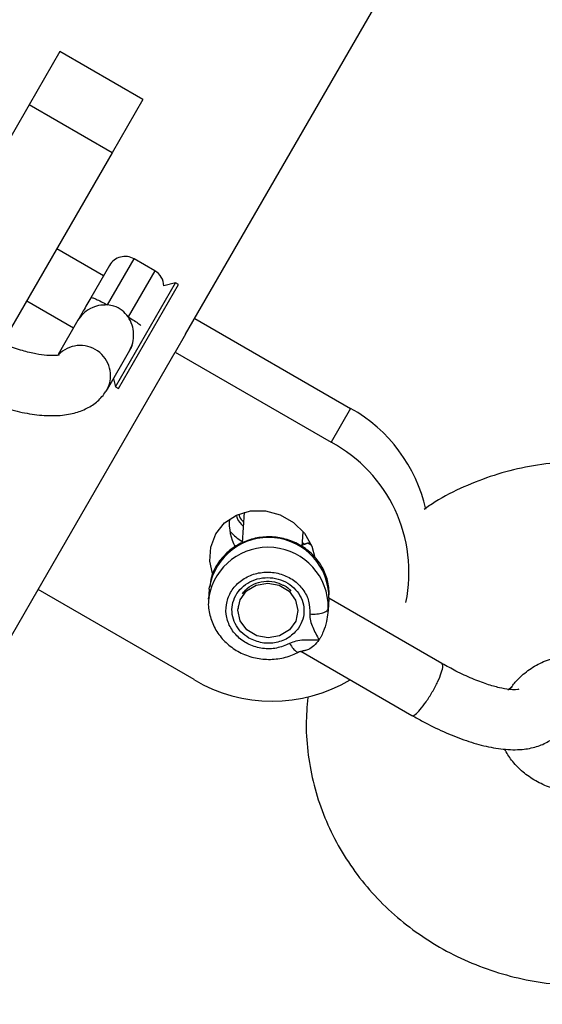
# Model space of a CAD drawing. Units: millimetres. Extents: x 4271 to 28376, y 20260 to 35931.
# Drawn here: x 17870 to 17914, y 30734 to 30816 of the extents above; entities that cross this region are included whole.
import ezdxf

# ---------------------------------------------------------------- set-up
doc = ezdxf.new("R2010")
doc.units = ezdxf.units.MM
doc.header["$LTSCALE"] = 150

msp = doc.modelspace()

# ---------------------------------------------------------------- linework, layer by layer
at = {"color": 7, "linetype": 'Continuous', "lineweight": 25}
for p, q in [((17883.901, 30789.881), (17936.969, 30881.799)), ((17873.431, 30813.447), (17870.866, 30809.004)), ((17880.359, 30809.447), (17873.431, 30813.447)), ((17880.359, 30809.447), (17877.794, 30805.004)), ((17870.866, 30809.004), (17861.636, 30793.018)), ((17877.794, 30805.004), (17870.866, 30809.004)), ((17877.794, 30805.004), (17868.567, 30789.022)), ((17877.068, 30794.747), (17873.171, 30796.997)), ((17877.568, 30795.613), (17876.015, 30792.922)), ((17881.349, 30795.162), (17879.617, 30796.162)), ((17878.07, 30785.508), (17883.07, 30794.168)), ((17878.33, 30785.358), (17883.33, 30794.018)), ((17883.07, 30794.168), (17882.099, 30793.908)), ((17883.33, 30794.018), (17883.07, 30794.168)), ((17870.671, 30792.666), (17874.568, 30790.416)), ((17874.93, 30791.043), (17873.285, 30788.195)), ((17884.665, 30791.204), (17897.655, 30783.704)), ((17883.901, 30789.881), (17883.038, 30788.386)), ((17871.618, 30768.607), (17883.038, 30788.386)), ((17877.391, 30785.306), (17879.26, 30788.543)), ((17883.038, 30788.386), (17896.028, 30780.886)), ((17877.892, 30786.173), (17878.07, 30785.508)), ((17878.07, 30785.508), (17878.33, 30785.358)), ((17897.655, 30783.704), (17896.028, 30780.886)), ((17888.799, 30775.051), (17888.632, 30772.492)), ((17893.621, 30772.157), (17893.704, 30773.431)), ((17894.089, 30772.493), (17894.378, 30772.326)), ((17893.63, 30772.298), (17893.903, 30772.425)), ((17828.589, 30694.078), (17871.618, 30768.607)), ((17884.609, 30761.107), (17871.618, 30768.607)), ((17885.875, 30768.63), (17885.822, 30767.81)), ((17885.875, 30768.63), (17885.893, 30768.828)), ((17885.822, 30767.81), (17885.839, 30768.008)), ((17905.265, 30762.452), (17895.852, 30767.886)), ((17888.29, 30767.237), (17888.276, 30767.032)), ((17893.266, 30766.707), (17893.279, 30766.912)), ((17893.503, 30763.469), (17902.765, 30758.122)), ((17910.923, 30760.289), (17911.098, 30760.544))]:
    msp.add_line(p, q, dxfattribs=at)
at = {"color": 8, "linetype": 'Continuous', "lineweight": 25}
for p, q in [((17877.398, 30792.318), (17879.617, 30796.162)), ((17881.349, 30795.162), (17879.13, 30791.318)), ((17900.017, 30765.536), (17900.128, 30765.417)), ((17910.762, 30760.245), (17911.097, 30760.543))]:
    msp.add_line(p, q, dxfattribs=at)
at = {"color": 7, "linetype": 'Continuous', "lineweight": 25, "flags": 128}
for points in [[(17886.154, 30769.937), (17885.929, 30770.965), (17886, 30772.153), (17886.421, 30773.247), (17887.158, 30774.159), (17888.151, 30774.814), (17889.32, 30775.161), (17890.569, 30775.17), (17891.798, 30774.841), (17892.908, 30774.2), (17893.807, 30773.3), (17894.424, 30772.214), (17894.676, 30771.29)], [(17889.83, 30764.767), (17889.015, 30765.266), (17888.468, 30766.008), (17888.272, 30766.882), (17888.456, 30767.753), (17888.992, 30768.49), (17889.799, 30768.98), (17890.754, 30769.149), (17891.712, 30768.971), (17892.526, 30768.473), (17893.073, 30767.73), (17893.27, 30766.857), (17893.086, 30765.985), (17892.55, 30765.248), (17891.742, 30764.758), (17890.787, 30764.589), (17889.83, 30764.767)]]:
    msp.add_lwpolyline(points, dxfattribs=at)
at = {"color": 7, "linetype": 'Continuous', "lineweight": 25}
for centre, radius, start, end in [((17878.867, 30794.863), 1.5, 60, 150), ((17880.599, 30793.863), 1.5, 1.7334, 60), ((17891.338, 30772.448), 12.908, 12.76644, 60.69801), ((17890.187, 30770.033), 12.326, 348.33633, 61.71066), ((17891.765, 30774.155), 4.224, 175.69027, 207.92673), ((17891.128, 30771.959), 12.66, 239.00527, 300.85577)]:
    msp.add_arc(centre, radius, start, end, dxfattribs=at)
at = {"color": 8, "linetype": 'Continuous', "lineweight": 25}
for centre, radius, start, end in [((17875.142, 30786.43), 2.516, 334.00037, 136.62674), ((17890.83, 30767.931), 5.018, 359.49974, 169.70768), ((17890.776, 30767.111), 5.018, 359.49974, 169.70768)]:
    msp.add_arc(centre, radius, start, end, dxfattribs=at)
at = {"color": 7, "linetype": 'Continuous', "lineweight": 25}
for points, knots in [([(17876.015, 30792.922), (17875.796, 30792.544), (17875.404, 30791.865), (17875.075, 30791.295), (17874.93, 30791.043)], [0, 0, 0, 0, 0.557922, 1, 1, 1, 1]), ([(17877.398, 30792.318), (17877.149, 30792.314), (17876.656, 30792.305), (17875.943, 30792.032), (17875.326, 30791.611), (17875.056, 30791.224), (17874.93, 30791.043)], [0, 0, 0, 0, 0.25225, 0.498572, 0.76515, 1, 1, 1, 1]), ([(17879.13, 30791.318), (17878.97, 30791.515), (17878.649, 30791.908), (17878.013, 30792.233), (17877.581, 30792.293), (17877.398, 30792.318)], [0, 0, 0, 0, 0.365931, 0.732717, 1, 1, 1, 1]), ([(17879.26, 30788.543), (17879.354, 30788.743), (17879.554, 30789.17), (17879.61, 30789.915), (17879.49, 30790.669), (17879.251, 30791.1), (17879.13, 30791.318)], [0, 0, 0, 0, 0.234835, 0.501428, 0.74775, 1, 1, 1, 1]), ([(17873.385, 30788.157), (17873.384, 30788.155), (17873.382, 30788.152), (17873.01, 30788.087), (17872.365, 30788.1), (17871.452, 30788.224), (17870.315, 30788.496), (17869.006, 30788.916), (17868.059, 30789.316), (17867.582, 30789.517)], [0, 0, 0, 0, 0.097131, 0.230577, 0.368992, 0.516539, 0.67271, 0.835514, 1, 1, 1, 1]), ([(17879.26, 30788.543), (17879.263, 30788.549), (17879.27, 30788.56), (17879.281, 30788.579), (17879.297, 30788.607), (17879.326, 30788.657), (17879.376, 30788.745), (17879.435, 30788.847), (17879.478, 30788.921), (17879.496, 30788.951)], [0, 0, 0, 0, 0.044258, 0.077552, 0.13699, 0.243102, 0.432583, 0.771218, 1, 1, 1, 1]), ([(17879.167, 30788.381), (17879.177, 30788.399), (17879.195, 30788.431), (17879.221, 30788.476), (17879.241, 30788.511), (17879.251, 30788.527), (17879.255, 30788.535), (17879.257, 30788.538), (17879.258, 30788.539), (17879.258, 30788.54), (17879.258, 30788.54), (17879.259, 30788.541), (17879.259, 30788.542), (17879.26, 30788.543)], [0, 0, 0, 0, 0.385796, 0.724938, 0.874184, 0.939857, 0.968751, 0.981463, 0.987057, 0.989518, 0.990601, 0.991077, 1, 1, 1, 1]), ([(17866.114, 30784.713), (17866.206, 30784.672), (17866.897, 30784.361), (17868.171, 30783.922), (17869.898, 30783.428), (17871.565, 30783.135), (17873.09, 30783.061), (17874.424, 30783.222), (17875.549, 30783.596), (17876.484, 30784.178), (17877.075, 30784.794), (17877.326, 30785.2), (17877.391, 30785.306)], [0, 0, 0, 0, 0.019726, 0.147993, 0.27808, 0.411289, 0.549588, 0.672894, 0.779159, 0.875613, 0.967564, 1, 1, 1, 1]), ([(17938.185, 30766.201), (17937.933, 30766.71), (17937.299, 30767.987), (17936.035, 30769.91), (17934.369, 30771.914), (17932.463, 30773.722), (17930.346, 30775.312), (17928.044, 30776.661), (17925.588, 30777.749), (17923.011, 30778.561), (17920.348, 30779.084), (17917.636, 30779.309), (17914.913, 30779.232), (17912.218, 30778.851), (17909.585, 30778.175), (17907.068, 30777.194), (17905.114, 30776.223), (17904.078, 30775.493), (17903.77, 30775.276)], [0, 0, 0, 0, 0.043099, 0.108271, 0.173586, 0.239149, 0.304966, 0.371029, 0.437317, 0.503803, 0.570457, 0.637245, 0.704134, 0.771079, 0.838039, 0.904968, 0.971818, 1, 1, 1, 1]), ([(17887.661, 30773.421), (17887.943, 30773.125), (17888.239, 30772.815), (17888.624, 30772.63), (17888.641, 30772.622)], [0, 0, 0, 0, 0.955486, 1, 1, 1, 1]), ([(17895.846, 30767.882), (17895.856, 30768.134), (17895.879, 30768.778), (17895.641, 30769.804), (17895.092, 30770.869), (17894.278, 30771.773), (17893.252, 30772.465), (17892.072, 30772.9), (17890.808, 30773.047), (17889.54, 30772.892), (17888.351, 30772.44), (17887.318, 30771.716), (17886.53, 30770.766), (17886.038, 30769.778), (17885.96, 30769.107), (17885.928, 30768.836)], [0, 0, 0, 0, 0.0510853, 0.1307055, 0.2102994, 0.2902051, 0.3707258, 0.451945, 0.5337903, 0.6161181, 0.6986947, 0.7812363, 0.8633877, 0.9448182, 1, 1, 1, 1]), ([(17893.898, 30772.426), (17893.921, 30772.437), (17893.956, 30772.454), (17894.01, 30772.474), (17894.073, 30772.492), (17894.168, 30772.509), (17894.238, 30772.515), (17894.278, 30772.519)], [0, 0, 0, 0, 0.192159, 0.289755, 0.395121, 0.650599, 1, 1, 1, 1]), ([(17888.649, 30768.262), (17888.727, 30768.364), (17888.97, 30768.682), (17889.56, 30769.093), (17890.416, 30769.336), (17891.291, 30769.315), (17891.785, 30769.09), (17892.013, 30768.985)], [0, 0, 0, 0, 0.109941, 0.34226, 0.573643, 0.803265, 1, 1, 1, 1]), ([(17892.013, 30768.985), (17892.051, 30768.972), (17892.328, 30768.873), (17892.52, 30768.66), (17892.685, 30768.476)], [0, 0, 0, 0, 0.138859, 1, 1, 1, 1]), ([(17885.875, 30768.016), (17885.851, 30767.893), (17885.752, 30767.383), (17885.901, 30766.46), (17886.317, 30765.346), (17887.032, 30764.367), (17887.975, 30763.582), (17889.1, 30763.036), (17890.339, 30762.766), (17891.613, 30762.797), (17892.616, 30763.058), (17893.153, 30763.323), (17893.315, 30763.403)], [0, 0, 0, 0, 0.0358994, 0.1488489, 0.2613416, 0.374015, 0.4874184, 0.6017942, 0.7171152, 0.8332094, 0.9498098, 1, 1, 1, 1]), ([(17895.847, 30767.887), (17895.846, 30767.873), (17895.843, 30767.843), (17895.823, 30767.518), (17895.802, 30767.201), (17895.793, 30767.067)], [0, 0, 0, 0, 0.365931, 0.732717, 1, 1, 1, 1]), ([(17895.793, 30767.067), (17895.791, 30767.042), (17895.779, 30766.917), (17895.754, 30766.558), (17895.642, 30765.916), (17895.45, 30765.197), (17895.22, 30764.767), (17895.137, 30764.564), (17895.084, 30764.522), (17895.055, 30764.491), (17895.041, 30764.474), (17895.03, 30764.457), (17895.024, 30764.445), (17895.02, 30764.436), (17895.019, 30764.432), (17895.017, 30764.425), (17895.017, 30764.421), (17895.017, 30764.417)], [0, 0, 0, 0, 0.032814, 0.164471, 0.429805, 0.732827, 0.900581, 0.93184, 0.961935, 0.969361, 0.976789, 0.985129, 0.99122, 0.992137, 0.995678, 0.99602, 1, 1, 1, 1]), ([(17894.259, 30766.577), (17894.262, 30766.386), (17894.269, 30766.003), (17894.572, 30765.282), (17894.839, 30764.763), (17895.017, 30764.417)], [0, 0, 0, 0, 0.249092, 0.498782, 1, 1, 1, 1]), ([(17895.017, 30764.417), (17895.017, 30764.417), (17895.016, 30764.416), (17895.014, 30764.415), (17895.006, 30764.412), (17894.98, 30764.407), (17894.88, 30764.397), (17894.681, 30764.389), (17894.292, 30764.388), (17893.754, 30764.399), (17893.122, 30764.343), (17892.742, 30764.184), (17892.567, 30764.11)], [0, 0, 0, 0, 0.000605, 0.001375, 0.003488, 0.01021, 0.034055, 0.123978, 0.249177, 0.499771, 0.769415, 1, 1, 1, 1]), ([(17895.017, 30764.417), (17894.878, 30764.242), (17894.6, 30763.892), (17894.228, 30763.656), (17893.928, 30763.535), (17893.793, 30763.512), (17893.708, 30763.498)], [0, 0, 0, 0, 0.332101, 0.664812, 0.790255, 1, 1, 1, 1]), ([(17893.31, 30763.403), (17893.333, 30763.415), (17893.381, 30763.438), (17893.476, 30763.466), (17893.584, 30763.486), (17893.655, 30763.494), (17893.696, 30763.499)], [0, 0, 0, 0, 0.189068, 0.3903536, 0.6480266, 1, 1, 1, 1]), ([(17902.765, 30758.122), (17903.066, 30757.952), (17903.943, 30757.457), (17905.401, 30756.747), (17907.106, 30756.062), (17908.772, 30755.562), (17910.393, 30755.27), (17911.845, 30755.24), (17913.109, 30755.469), (17914.149, 30755.912), (17915.046, 30756.596), (17915.719, 30757.511), (17916.098, 30758.572), (17916.195, 30759.655), (17916.045, 30760.77), (17915.693, 30761.893), (17915.277, 30762.653), (17915.073, 30763.025)], [0, 0, 0, 0, 0.04057, 0.117944, 0.196142, 0.275851, 0.35806, 0.443982, 0.511447, 0.571639, 0.628325, 0.68989, 0.747923, 0.805316, 0.866189, 0.934453, 1, 1, 1, 1]), ([(17911.098, 30760.544), (17911.186, 30760.659), (17911.513, 30761.086), (17912.239, 30761.77), (17913.378, 30762.484), (17914.677, 30762.988), (17916.073, 30763.261), (17917.508, 30763.291), (17918.921, 30763.08), (17920.248, 30762.644), (17921.435, 30762.009), (17922.434, 30761.215), (17923.206, 30760.337), (17923.53, 30759.728), (17923.686, 30759.435)], [0, 0, 0, 0, 0.035646, 0.131996, 0.2241, 0.312781, 0.399543, 0.485297, 0.570633, 0.655955, 0.7417, 0.828536, 0.917418, 1, 1, 1, 1]), ([(17911.645, 30760.292), (17911.653, 30760.296), (17911.681, 30760.307), (17911.424, 30760.253), (17910.874, 30760.276), (17910.053, 30760.412), (17909.011, 30760.705), (17907.781, 30761.171), (17906.507, 30761.759), (17905.652, 30762.236), (17905.265, 30762.452)], [0, 0, 0, 0, 0.04732, 0.171393, 0.297425, 0.430674, 0.572089, 0.720217, 0.873151, 1, 1, 1, 1]), ([(17894.086, 30759.623), (17894.024, 30758.869), (17893.892, 30757.269), (17894.079, 30754.817), (17894.556, 30752.313), (17895.345, 30749.88), (17896.427, 30747.55), (17897.788, 30745.354), (17899.41, 30743.32), (17901.274, 30741.474), (17903.355, 30739.843), (17905.626, 30738.449), (17908.056, 30737.312), (17910.614, 30736.448), (17913.263, 30735.875), (17915.773, 30735.602), (17917.386, 30735.624), (17918.095, 30735.634)], [0, 0, 0, 0, 0.0600573, 0.1273475, 0.1945846, 0.2618525, 0.3292296, 0.3967819, 0.4645584, 0.5325886, 0.600883, 0.6694351, 0.7382258, 0.8072277, 0.876409, 0.9457364, 1, 1, 1, 1]), ([(17917.463, 30751.622), (17917.268, 30751.618), (17916.602, 30751.606), (17915.46, 30751.743), (17914.113, 30752.133), (17912.892, 30752.731), (17911.854, 30753.496), (17911.016, 30754.376), (17910.661, 30755.002), (17910.483, 30755.315)], [0, 0, 0, 0, 0.063689, 0.217279, 0.371091, 0.525464, 0.681527, 0.840877, 1, 1, 1, 1])]:
    msp.add_open_spline(points, degree=3, knots=knots, dxfattribs=at)
for points in [[(17876.015, 30792.922), (17876.045, 30792.93), (17876.107, 30792.946), (17876.435, 30792.821), (17876.884, 30792.607), (17877.227, 30792.414), (17877.398, 30792.318)], [(17892.567, 30764.11), (17892.214, 30763.962), (17891.509, 30763.665), (17890.316, 30763.653), (17889.188, 30763.973), (17888.23, 30764.617), (17887.552, 30765.508), (17887.229, 30766.549), (17887.295, 30767.624), (17887.743, 30768.617), (17888.524, 30769.418), (17889.553, 30769.938), (17890.715, 30770.121), (17891.883, 30769.946), (17892.931, 30769.432), (17893.734, 30768.637), (17894.238, 30767.646), (17894.252, 30766.933), (17894.259, 30766.577)], [(17889.189, 30764.562), (17888.952, 30764.726), (17888.479, 30765.054), (17888.002, 30765.755), (17887.754, 30766.537), (17887.769, 30767.352), (17888.041, 30768.125), (17888.549, 30768.79), (17889.248, 30769.289), (17890.078, 30769.58), (17890.968, 30769.637), (17891.841, 30769.456), (17892.621, 30769.052), (17893.243, 30768.461), (17893.652, 30767.731), (17893.809, 30766.93), (17893.72, 30766.115), (17893.453, 30765.637), (17893.319, 30765.398)], [(17894.259, 30766.577), (17894.455, 30766.57), (17894.848, 30766.556), (17895.351, 30766.657), (17895.71, 30766.831), (17895.766, 30766.989), (17895.793, 30767.067)], [(17893.319, 30765.398), (17893.073, 30765.118), (17892.582, 30764.558), (17891.47, 30764.135), (17890.262, 30764.088), (17889.547, 30764.404), (17889.189, 30764.562)]]:
    msp.add_open_spline(points, degree=3, dxfattribs=at)
at = {"color": 8, "linetype": 'Continuous', "lineweight": 25}
for points, knots in [([(17879.13, 30791.318), (17879.298, 30791.219), (17879.632, 30791.02), (17880.008, 30790.765), (17880.129, 30790.66), (17880.174, 30790.621)], [0, 0, 0, 0, 0.386156, 0.772312, 1, 1, 1, 1]), ([(17888.142, 30774.739), (17888.159, 30774.677), (17888.251, 30774.344), (17888.511, 30774.082), (17888.722, 30773.869)], [0, 0, 0, 0, 0.1866637, 1, 1, 1, 1]), ([(17888.364, 30774.817), (17888.375, 30774.777), (17888.44, 30774.55), (17888.606, 30774.364), (17888.744, 30774.21)], [0, 0, 0, 0, 0.1751861, 1, 1, 1, 1]), ([(17893.646, 30772.541), (17893.668, 30772.518), (17893.778, 30772.408), (17893.871, 30772.374), (17893.896, 30772.429), (17893.898, 30772.434)], [0, 0, 0, 0, 0.1887689, 0.9322376, 1, 1, 1, 1]), ([(17892.567, 30764.11), (17892.669, 30763.964), (17892.873, 30763.671), (17893.129, 30763.436), (17893.282, 30763.351), (17893.308, 30763.406), (17893.31, 30763.411)], [0, 0, 0, 0, 0.323505, 0.64701, 0.970515, 1, 1, 1, 1]), ([(17903.948, 30759.261), (17904.122, 30759.528), (17904.468, 30760.062), (17904.924, 30760.941), (17905.236, 30761.702), (17905.375, 30762.268), (17905.299, 30762.387), (17905.261, 30762.446)], [0, 0, 0, 0, 0.201549, 0.403098, 0.604647, 0.806196, 1, 1, 1, 1]), ([(17902.769, 30758.128), (17902.77, 30758.124), (17902.794, 30758.037), (17903.024, 30758.173), (17903.43, 30758.547), (17903.775, 30759.023), (17903.948, 30759.261)], [0, 0, 0, 0, 0.012647, 0.341765, 0.670882, 1, 1, 1, 1])]:
    msp.add_open_spline(points, degree=3, knots=knots, dxfattribs=at)

doc.saveas('drawing.dxf')
